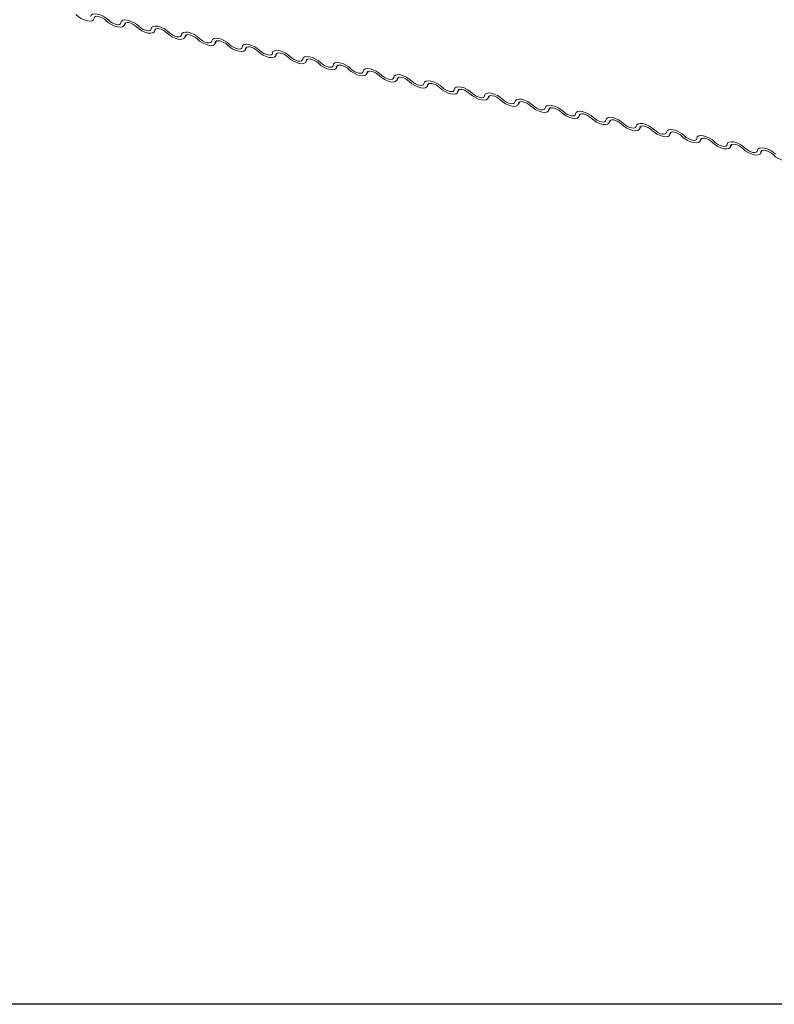
# Model space of a CAD drawing. Units: millimetres. Extents: x 14 to 44913, y -6483 to 2985.
# Drawn here: x 2562 to 2571, y 95 to 107 of the extents above; entities that cross this region are included whole.
import ezdxf

# ---------------------------------------------------------------- set-up
doc = ezdxf.new("R2010")
doc.units = ezdxf.units.MM
doc.layers.add('arkusz', color=7, linetype='Continuous')
doc.layers.add('KEYLITE FLASHING', color=7, linetype='Continuous', lineweight=18)
doc.layers.add('KEYLITE SECTION EDGE', color=7, linetype='Continuous', lineweight=30)

# ---------------------------------------------------------------- blocks, each defined once
blk = doc.blocks.new('Flashing')
at = {"layer": 'KEYLITE FLASHING', "color": 251, "linetype": 'Continuous', "lineweight": 13}
for p, q in [((-23269915.948, -22484523.391), (-23269915.928, -22484523.356)), ((-23269915.934, -22484523.359), (-23269915.944, -22484523.376)), ((-23269915.582, -22484523.464), (-23269915.562, -22484523.429)), ((-23269915.568, -22484523.432), (-23269915.578, -22484523.449)), ((-23269915.216, -22484523.538), (-23269915.195, -22484523.503)), ((-23269915.201, -22484523.506), (-23269915.211, -22484523.523)), ((-23269914.849, -22484523.611), (-23269914.829, -22484523.576)), ((-23269914.835, -22484523.579), (-23269914.845, -22484523.597)), ((-23269914.483, -22484523.685), (-23269914.463, -22484523.65)), ((-23269914.469, -22484523.653), (-23269914.479, -22484523.67)), ((-23269914.117, -22484523.759), (-23269914.096, -22484523.724)), ((-23269914.102, -22484523.727), (-23269914.112, -22484523.744)), ((-23269913.75, -22484523.832), (-23269913.73, -22484523.797)), ((-23269913.736, -22484523.8), (-23269913.746, -22484523.817)), ((-23269913.384, -22484523.906), (-23269913.364, -22484523.871)), ((-23269913.37, -22484523.874), (-23269913.38, -22484523.891)), ((-23269913.018, -22484523.979), (-23269912.998, -22484523.944)), ((-23269913.004, -22484523.947), (-23269913.014, -22484523.965)), ((-23269912.652, -22484524.053), (-23269912.631, -22484524.018)), ((-23269912.637, -22484524.021), (-23269912.647, -22484524.038)), ((-23269912.285, -22484524.126), (-23269912.265, -22484524.092)), ((-23269912.271, -22484524.095), (-23269912.281, -22484524.112)), ((-23269911.919, -22484524.2), (-23269911.899, -22484524.165)), ((-23269911.905, -22484524.168), (-23269911.915, -22484524.185)), ((-23269911.553, -22484524.274), (-23269911.532, -22484524.239)), ((-23269911.538, -22484524.242), (-23269911.548, -22484524.259)), ((-23269911.186, -22484524.347), (-23269911.166, -22484524.312)), ((-23269911.172, -22484524.315), (-23269911.182, -22484524.332)), ((-23269910.82, -22484524.421), (-23269910.8, -22484524.386)), ((-23269910.806, -22484524.389), (-23269910.816, -22484524.406)), ((-23269910.454, -22484524.494), (-23269910.434, -22484524.459)), ((-23269910.44, -22484524.462), (-23269910.45, -22484524.48)), ((-23269910.088, -22484524.568), (-23269910.067, -22484524.533)), ((-23269910.073, -22484524.536), (-23269910.083, -22484524.553)), ((-23269909.721, -22484524.642), (-23269909.701, -22484524.607)), ((-23269909.707, -22484524.61), (-23269909.717, -22484524.627)), ((-23269909.355, -22484524.715), (-23269909.335, -22484524.68)), ((-23269909.341, -22484524.683), (-23269909.351, -22484524.7)), ((-23269908.989, -22484524.789), (-23269908.968, -22484524.754)), ((-23269908.974, -22484524.757), (-23269908.984, -22484524.774)), ((-23269908.622, -22484524.862), (-23269908.602, -22484524.827)), ((-23269908.608, -22484524.83), (-23269908.618, -22484524.848)), ((-23269908.256, -22484524.936), (-23269908.236, -22484524.901)), ((-23269908.242, -22484524.904), (-23269908.252, -22484524.921))]:
    blk.add_line(p, q, dxfattribs=at)
at = {"layer": 'KEYLITE FLASHING', "color": 251, "linetype": 'Continuous', "lineweight": 13, "flags": 128}
for points in [[(-23269916.31, -22484523.302), (-23269916.317, -22484523.32), (-23269916.334, -22484523.332), (-23269916.359, -22484523.337), (-23269916.391, -22484523.334), (-23269916.428, -22484523.323), (-23269916.465, -22484523.306), (-23269916.5, -22484523.284), (-23269916.53, -22484523.258)], [(-23269916.353, -22484523.283), (-23269916.347, -22484523.265), (-23269916.33, -22484523.253), (-23269916.304, -22484523.249), (-23269916.272, -22484523.252), (-23269916.236, -22484523.262), (-23269916.199, -22484523.279), (-23269916.163, -22484523.302), (-23269916.133, -22484523.327)], [(-23269916.164, -22484523.332), (-23269916.184, -22484523.315), (-23269916.207, -22484523.3), (-23269916.232, -22484523.288), (-23269916.256, -22484523.281), (-23269916.278, -22484523.279), (-23269916.295, -22484523.282), (-23269916.306, -22484523.29), (-23269916.31, -22484523.302)], [(-23269915.987, -22484523.357), (-23269915.98, -22484523.338), (-23269915.964, -22484523.327), (-23269915.938, -22484523.322), (-23269915.906, -22484523.325), (-23269915.869, -22484523.336), (-23269915.832, -22484523.353), (-23269915.797, -22484523.375), (-23269915.767, -22484523.401)], [(-23269915.944, -22484523.376), (-23269915.95, -22484523.394), (-23269915.967, -22484523.406), (-23269915.993, -22484523.41), (-23269916.025, -22484523.407), (-23269916.061, -22484523.397), (-23269916.099, -22484523.379), (-23269916.134, -22484523.357), (-23269916.164, -22484523.332)], [(-23269916.133, -22484523.327), (-23269916.113, -22484523.344), (-23269916.09, -22484523.359), (-23269916.065, -22484523.37), (-23269916.041, -22484523.378), (-23269916.02, -22484523.38), (-23269916.002, -22484523.377), (-23269915.991, -22484523.369), (-23269915.987, -22484523.357)], [(-23269915.797, -22484523.405), (-23269915.817, -22484523.388), (-23269915.841, -22484523.373), (-23269915.866, -22484523.362), (-23269915.89, -22484523.355), (-23269915.911, -22484523.353), (-23269915.928, -22484523.356), (-23269915.94, -22484523.364), (-23269915.944, -22484523.376)], [(-23269915.578, -22484523.449), (-23269915.584, -22484523.468), (-23269915.601, -22484523.479), (-23269915.627, -22484523.484), (-23269915.659, -22484523.481), (-23269915.695, -22484523.47), (-23269915.732, -22484523.453), (-23269915.767, -22484523.431), (-23269915.797, -22484523.405)], [(-23269915.767, -22484523.401), (-23269915.747, -22484523.418), (-23269915.724, -22484523.433), (-23269915.699, -22484523.444), (-23269915.675, -22484523.451), (-23269915.653, -22484523.453), (-23269915.636, -22484523.45), (-23269915.625, -22484523.442), (-23269915.621, -22484523.43)], [(-23269915.621, -22484523.43), (-23269915.614, -22484523.412), (-23269915.597, -22484523.4), (-23269915.572, -22484523.396), (-23269915.539, -22484523.399), (-23269915.503, -22484523.409), (-23269915.466, -22484523.427), (-23269915.431, -22484523.449), (-23269915.401, -22484523.474)], [(-23269915.431, -22484523.479), (-23269915.451, -22484523.462), (-23269915.474, -22484523.447), (-23269915.499, -22484523.436), (-23269915.523, -22484523.429), (-23269915.545, -22484523.426), (-23269915.562, -22484523.429), (-23269915.573, -22484523.437), (-23269915.578, -22484523.449)], [(-23269915.211, -22484523.523), (-23269915.218, -22484523.541), (-23269915.235, -22484523.553), (-23269915.26, -22484523.558), (-23269915.293, -22484523.554), (-23269915.329, -22484523.544), (-23269915.366, -22484523.527), (-23269915.401, -22484523.504), (-23269915.431, -22484523.479)], [(-23269915.401, -22484523.474), (-23269915.381, -22484523.491), (-23269915.357, -22484523.506), (-23269915.333, -22484523.518), (-23269915.308, -22484523.525), (-23269915.287, -22484523.527), (-23269915.27, -22484523.524), (-23269915.259, -22484523.516), (-23269915.254, -22484523.504)], [(-23269915.254, -22484523.504), (-23269915.248, -22484523.486), (-23269915.231, -22484523.474), (-23269915.205, -22484523.469), (-23269915.173, -22484523.472), (-23269915.137, -22484523.483), (-23269915.1, -22484523.5), (-23269915.065, -22484523.522), (-23269915.035, -22484523.548)], [(-23269915.065, -22484523.552), (-23269915.085, -22484523.535), (-23269915.108, -22484523.521), (-23269915.133, -22484523.509), (-23269915.157, -22484523.502), (-23269915.179, -22484523.5), (-23269915.196, -22484523.503), (-23269915.207, -22484523.511), (-23269915.211, -22484523.523)], [(-23269914.845, -22484523.597), (-23269914.852, -22484523.615), (-23269914.868, -22484523.627), (-23269914.894, -22484523.631), (-23269914.926, -22484523.628), (-23269914.962, -22484523.617), (-23269915, -22484523.6), (-23269915.035, -22484523.578), (-23269915.065, -22484523.552)], [(-23269915.035, -22484523.548), (-23269915.015, -22484523.565), (-23269914.991, -22484523.58), (-23269914.966, -22484523.591), (-23269914.942, -22484523.598), (-23269914.921, -22484523.6), (-23269914.904, -22484523.597), (-23269914.892, -22484523.589), (-23269914.888, -22484523.577)], [(-23269914.888, -22484523.577), (-23269914.881, -22484523.559), (-23269914.865, -22484523.547), (-23269914.839, -22484523.543), (-23269914.807, -22484523.546), (-23269914.771, -22484523.557), (-23269914.733, -22484523.574), (-23269914.698, -22484523.596), (-23269914.668, -22484523.622)], [(-23269914.699, -22484523.626), (-23269914.719, -22484523.609), (-23269914.742, -22484523.594), (-23269914.767, -22484523.583), (-23269914.791, -22484523.576), (-23269914.812, -22484523.574), (-23269914.829, -22484523.577), (-23269914.841, -22484523.584), (-23269914.845, -22484523.597)], [(-23269914.479, -22484523.67), (-23269914.485, -22484523.688), (-23269914.502, -22484523.7), (-23269914.528, -22484523.705), (-23269914.56, -22484523.702), (-23269914.596, -22484523.691), (-23269914.633, -22484523.674), (-23269914.669, -22484523.652), (-23269914.699, -22484523.626)], [(-23269914.668, -22484523.622), (-23269914.648, -22484523.639), (-23269914.625, -22484523.653), (-23269914.6, -22484523.665), (-23269914.576, -22484523.672), (-23269914.554, -22484523.674), (-23269914.537, -22484523.671), (-23269914.526, -22484523.663), (-23269914.522, -22484523.651)], [(-23269914.522, -22484523.651), (-23269914.515, -22484523.633), (-23269914.498, -22484523.621), (-23269914.473, -22484523.616), (-23269914.441, -22484523.62), (-23269914.404, -22484523.63), (-23269914.367, -22484523.647), (-23269914.332, -22484523.67), (-23269914.302, -22484523.695)], [(-23269914.332, -22484523.7), (-23269914.352, -22484523.683), (-23269914.376, -22484523.668), (-23269914.4, -22484523.656), (-23269914.425, -22484523.649), (-23269914.446, -22484523.647), (-23269914.463, -22484523.65), (-23269914.474, -22484523.658), (-23269914.479, -22484523.67)], [(-23269914.112, -22484523.744), (-23269914.119, -22484523.762), (-23269914.136, -22484523.774), (-23269914.161, -22484523.778), (-23269914.194, -22484523.775), (-23269914.23, -22484523.765), (-23269914.267, -22484523.747), (-23269914.302, -22484523.725), (-23269914.332, -22484523.7)], [(-23269914.302, -22484523.695), (-23269914.282, -22484523.712), (-23269914.259, -22484523.727), (-23269914.234, -22484523.738), (-23269914.21, -22484523.745), (-23269914.188, -22484523.748), (-23269914.171, -22484523.745), (-23269914.16, -22484523.737), (-23269914.155, -22484523.725)], [(-23269914.155, -22484523.725), (-23269914.149, -22484523.706), (-23269914.132, -22484523.695), (-23269914.107, -22484523.69), (-23269914.074, -22484523.693), (-23269914.038, -22484523.704), (-23269914.001, -22484523.721), (-23269913.966, -22484523.743), (-23269913.936, -22484523.769)], [(-23269913.966, -22484523.773), (-23269913.986, -22484523.756), (-23269914.009, -22484523.741), (-23269914.034, -22484523.73), (-23269914.058, -22484523.723), (-23269914.08, -22484523.721), (-23269914.097, -22484523.724), (-23269914.108, -22484523.732), (-23269914.112, -22484523.744)], [(-23269913.746, -22484523.817), (-23269913.753, -22484523.836), (-23269913.77, -22484523.847), (-23269913.795, -22484523.852), (-23269913.827, -22484523.849), (-23269913.864, -22484523.838), (-23269913.901, -22484523.821), (-23269913.936, -22484523.799), (-23269913.966, -22484523.773)], [(-23269913.936, -22484523.769), (-23269913.916, -22484523.786), (-23269913.892, -22484523.801), (-23269913.867, -22484523.812), (-23269913.843, -22484523.819), (-23269913.822, -22484523.821), (-23269913.805, -22484523.818), (-23269913.794, -22484523.81), (-23269913.789, -22484523.798)], [(-23269913.789, -22484523.798), (-23269913.783, -22484523.78), (-23269913.766, -22484523.768), (-23269913.74, -22484523.764), (-23269913.708, -22484523.767), (-23269913.672, -22484523.777), (-23269913.634, -22484523.795), (-23269913.599, -22484523.817), (-23269913.569, -22484523.842)], [(-23269913.6, -22484523.847), (-23269913.62, -22484523.83), (-23269913.643, -22484523.815), (-23269913.668, -22484523.804), (-23269913.692, -22484523.796), (-23269913.714, -22484523.794), (-23269913.731, -22484523.797), (-23269913.742, -22484523.805), (-23269913.746, -22484523.817)], [(-23269913.38, -22484523.891), (-23269913.386, -22484523.909), (-23269913.403, -22484523.921), (-23269913.429, -22484523.925), (-23269913.461, -22484523.922), (-23269913.497, -22484523.912), (-23269913.535, -22484523.895), (-23269913.57, -22484523.872), (-23269913.6, -22484523.847)], [(-23269913.569, -22484523.842), (-23269913.549, -22484523.859), (-23269913.526, -22484523.874), (-23269913.501, -22484523.886), (-23269913.477, -22484523.893), (-23269913.455, -22484523.895), (-23269913.438, -22484523.892), (-23269913.427, -22484523.884), (-23269913.423, -22484523.872)], [(-23269913.423, -22484523.872), (-23269913.416, -22484523.854), (-23269913.4, -22484523.842), (-23269913.374, -22484523.837), (-23269913.342, -22484523.84), (-23269913.305, -22484523.851), (-23269913.268, -22484523.868), (-23269913.233, -22484523.89), (-23269913.203, -22484523.916)], [(-23269913.233, -22484523.92), (-23269913.253, -22484523.903), (-23269913.277, -22484523.889), (-23269913.302, -22484523.877), (-23269913.326, -22484523.87), (-23269913.347, -22484523.868), (-23269913.364, -22484523.871), (-23269913.376, -22484523.879), (-23269913.38, -22484523.891)], [(-23269913.014, -22484523.965), (-23269913.02, -22484523.983), (-23269913.037, -22484523.995), (-23269913.063, -22484523.999), (-23269913.095, -22484523.996), (-23269913.131, -22484523.985), (-23269913.168, -22484523.968), (-23269913.203, -22484523.946), (-23269913.233, -22484523.92)], [(-23269913.203, -22484523.916), (-23269913.183, -22484523.933), (-23269913.16, -22484523.948), (-23269913.135, -22484523.959), (-23269913.111, -22484523.966), (-23269913.089, -22484523.968), (-23269913.072, -22484523.965), (-23269913.061, -22484523.957), (-23269913.057, -22484523.945)], [(-23269913.057, -22484523.945), (-23269913.05, -22484523.927), (-23269913.033, -22484523.915), (-23269913.008, -22484523.911), (-23269912.975, -22484523.914), (-23269912.939, -22484523.925), (-23269912.902, -22484523.942), (-23269912.867, -22484523.964), (-23269912.837, -22484523.989)], [(-23269912.867, -22484523.994), (-23269912.887, -22484523.977), (-23269912.91, -22484523.962), (-23269912.935, -22484523.951), (-23269912.959, -22484523.944), (-23269912.981, -22484523.942), (-23269912.998, -22484523.945), (-23269913.009, -22484523.952), (-23269913.014, -22484523.965)], [(-23269912.647, -22484524.038), (-23269912.654, -22484524.056), (-23269912.671, -22484524.068), (-23269912.696, -22484524.073), (-23269912.729, -22484524.069), (-23269912.765, -22484524.059), (-23269912.802, -22484524.042), (-23269912.837, -22484524.019), (-23269912.867, -22484523.994)], [(-23269912.837, -22484523.989), (-23269912.817, -22484524.006), (-23269912.793, -22484524.021), (-23269912.769, -22484524.033), (-23269912.744, -22484524.04), (-23269912.723, -22484524.042), (-23269912.706, -22484524.039), (-23269912.695, -22484524.031), (-23269912.69, -22484524.019)], [(-23269912.69, -22484524.019), (-23269912.684, -22484524.001), (-23269912.667, -22484523.989), (-23269912.641, -22484523.984), (-23269912.609, -22484523.988), (-23269912.573, -22484523.998), (-23269912.536, -22484524.015), (-23269912.501, -22484524.038), (-23269912.471, -22484524.063)], [(-23269912.501, -22484524.068), (-23269912.521, -22484524.051), (-23269912.544, -22484524.036), (-23269912.569, -22484524.024), (-23269912.593, -22484524.017), (-23269912.615, -22484524.015), (-23269912.632, -22484524.018), (-23269912.643, -22484524.026), (-23269912.647, -22484524.038)], [(-23269912.281, -22484524.112), (-23269912.288, -22484524.13), (-23269912.304, -22484524.142), (-23269912.33, -22484524.146), (-23269912.362, -22484524.143), (-23269912.398, -22484524.132), (-23269912.436, -22484524.115), (-23269912.471, -22484524.093), (-23269912.501, -22484524.068)], [(-23269912.471, -22484524.063), (-23269912.451, -22484524.08), (-23269912.427, -22484524.095), (-23269912.402, -22484524.106), (-23269912.378, -22484524.113), (-23269912.357, -22484524.116), (-23269912.34, -22484524.112), (-23269912.328, -22484524.105), (-23269912.324, -22484524.092)], [(-23269912.324, -22484524.092), (-23269912.317, -22484524.074), (-23269912.301, -22484524.062), (-23269912.275, -22484524.058), (-23269912.243, -22484524.061), (-23269912.207, -22484524.072), (-23269912.169, -22484524.089), (-23269912.134, -22484524.111), (-23269912.104, -22484524.137)], [(-23269912.135, -22484524.141), (-23269912.155, -22484524.124), (-23269912.178, -22484524.109), (-23269912.203, -22484524.098), (-23269912.227, -22484524.091), (-23269912.248, -22484524.089), (-23269912.265, -22484524.092), (-23269912.277, -22484524.1), (-23269912.281, -22484524.112)], [(-23269911.915, -22484524.185), (-23269911.921, -22484524.203), (-23269911.938, -22484524.215), (-23269911.964, -22484524.22), (-23269911.996, -22484524.217), (-23269912.032, -22484524.206), (-23269912.069, -22484524.189), (-23269912.104, -22484524.167), (-23269912.135, -22484524.141)], [(-23269912.104, -22484524.137), (-23269912.084, -22484524.154), (-23269912.061, -22484524.168), (-23269912.036, -22484524.18), (-23269912.012, -22484524.187), (-23269911.99, -22484524.189), (-23269911.973, -22484524.186), (-23269911.962, -22484524.178), (-23269911.958, -22484524.166)], [(-23269911.958, -22484524.166), (-23269911.951, -22484524.148), (-23269911.934, -22484524.136), (-23269911.909, -22484524.132), (-23269911.877, -22484524.135), (-23269911.84, -22484524.145), (-23269911.803, -22484524.162), (-23269911.768, -22484524.185), (-23269911.738, -22484524.21)], [(-23269911.768, -22484524.215), (-23269911.788, -22484524.198), (-23269911.812, -22484524.183), (-23269911.836, -22484524.171), (-23269911.861, -22484524.164), (-23269911.882, -22484524.162), (-23269911.899, -22484524.165), (-23269911.91, -22484524.173), (-23269911.915, -22484524.185)], [(-23269911.548, -22484524.259), (-23269911.555, -22484524.277), (-23269911.572, -22484524.289), (-23269911.597, -22484524.293), (-23269911.63, -22484524.29), (-23269911.666, -22484524.28), (-23269911.703, -22484524.262), (-23269911.738, -22484524.24), (-23269911.768, -22484524.215)], [(-23269911.738, -22484524.21), (-23269911.718, -22484524.227), (-23269911.695, -22484524.242), (-23269911.67, -22484524.253), (-23269911.646, -22484524.261), (-23269911.624, -22484524.263), (-23269911.607, -22484524.26), (-23269911.596, -22484524.252), (-23269911.591, -22484524.24)], [(-23269911.591, -22484524.24), (-23269911.585, -22484524.221), (-23269911.568, -22484524.21), (-23269911.543, -22484524.205), (-23269911.51, -22484524.208), (-23269911.474, -22484524.219), (-23269911.437, -22484524.236), (-23269911.402, -22484524.258), (-23269911.372, -22484524.284)], [(-23269911.402, -22484524.288), (-23269911.422, -22484524.271), (-23269911.445, -22484524.256), (-23269911.47, -22484524.245), (-23269911.494, -22484524.238), (-23269911.516, -22484524.236), (-23269911.533, -22484524.239), (-23269911.544, -22484524.247), (-23269911.548, -22484524.259)], [(-23269911.182, -22484524.332), (-23269911.189, -22484524.351), (-23269911.205, -22484524.362), (-23269911.231, -22484524.367), (-23269911.263, -22484524.364), (-23269911.3, -22484524.353), (-23269911.337, -22484524.336), (-23269911.372, -22484524.314), (-23269911.402, -22484524.288)], [(-23269911.372, -22484524.284), (-23269911.352, -22484524.301), (-23269911.328, -22484524.316), (-23269911.303, -22484524.327), (-23269911.279, -22484524.334), (-23269911.258, -22484524.336), (-23269911.241, -22484524.333), (-23269911.23, -22484524.325), (-23269911.225, -22484524.313)], [(-23269911.225, -22484524.313), (-23269911.219, -22484524.295), (-23269911.202, -22484524.283), (-23269911.176, -22484524.279), (-23269911.144, -22484524.282), (-23269911.108, -22484524.292), (-23269911.07, -22484524.31), (-23269911.035, -22484524.332), (-23269911.005, -22484524.357)], [(-23269911.036, -22484524.362), (-23269911.056, -22484524.345), (-23269911.079, -22484524.33), (-23269911.104, -22484524.319), (-23269911.128, -22484524.312), (-23269911.15, -22484524.309), (-23269911.167, -22484524.312), (-23269911.178, -22484524.32), (-23269911.182, -22484524.332)], [(-23269910.816, -22484524.406), (-23269910.822, -22484524.424), (-23269910.839, -22484524.436), (-23269910.865, -22484524.441), (-23269910.897, -22484524.437), (-23269910.933, -22484524.427), (-23269910.971, -22484524.41), (-23269911.006, -22484524.387), (-23269911.036, -22484524.362)], [(-23269911.005, -22484524.357), (-23269910.985, -22484524.374), (-23269910.962, -22484524.389), (-23269910.937, -22484524.401), (-23269910.913, -22484524.408), (-23269910.891, -22484524.41), (-23269910.874, -22484524.407), (-23269910.863, -22484524.399), (-23269910.859, -22484524.387)], [(-23269910.859, -22484524.387), (-23269910.852, -22484524.369), (-23269910.836, -22484524.357), (-23269910.81, -22484524.352), (-23269910.778, -22484524.355), (-23269910.741, -22484524.366), (-23269910.704, -22484524.383), (-23269910.669, -22484524.405), (-23269910.639, -22484524.431)], [(-23269910.669, -22484524.435), (-23269910.689, -22484524.418), (-23269910.713, -22484524.404), (-23269910.738, -22484524.392), (-23269910.762, -22484524.385), (-23269910.783, -22484524.383), (-23269910.8, -22484524.386), (-23269910.812, -22484524.394), (-23269910.816, -22484524.406)], [(-23269910.45, -22484524.48), (-23269910.456, -22484524.498), (-23269910.473, -22484524.51), (-23269910.499, -22484524.514), (-23269910.531, -22484524.511), (-23269910.567, -22484524.5), (-23269910.604, -22484524.483), (-23269910.639, -22484524.461), (-23269910.669, -22484524.435)], [(-23269910.639, -22484524.431), (-23269910.619, -22484524.448), (-23269910.596, -22484524.463), (-23269910.571, -22484524.474), (-23269910.547, -22484524.481), (-23269910.525, -22484524.483), (-23269910.508, -22484524.48), (-23269910.497, -22484524.473), (-23269910.493, -22484524.46)], [(-23269910.493, -22484524.46), (-23269910.486, -22484524.442), (-23269910.469, -22484524.43), (-23269910.444, -22484524.426), (-23269910.411, -22484524.429), (-23269910.375, -22484524.44), (-23269910.338, -22484524.457), (-23269910.303, -22484524.479), (-23269910.273, -22484524.505)], [(-23269910.303, -22484524.509), (-23269910.323, -22484524.492), (-23269910.346, -22484524.477), (-23269910.371, -22484524.466), (-23269910.395, -22484524.459), (-23269910.417, -22484524.457), (-23269910.434, -22484524.46), (-23269910.445, -22484524.468), (-23269910.45, -22484524.48)], [(-23269910.083, -22484524.553), (-23269910.09, -22484524.571), (-23269910.107, -22484524.583), (-23269910.132, -22484524.588), (-23269910.164, -22484524.585), (-23269910.201, -22484524.574), (-23269910.238, -22484524.557), (-23269910.273, -22484524.535), (-23269910.303, -22484524.509)], [(-23269910.273, -22484524.505), (-23269910.253, -22484524.522), (-23269910.229, -22484524.536), (-23269910.205, -22484524.548), (-23269910.18, -22484524.555), (-23269910.159, -22484524.557), (-23269910.142, -22484524.554), (-23269910.131, -22484524.546), (-23269910.126, -22484524.534)], [(-23269910.126, -22484524.534), (-23269910.12, -22484524.516), (-23269910.103, -22484524.504), (-23269910.077, -22484524.499), (-23269910.045, -22484524.503), (-23269910.009, -22484524.513), (-23269909.972, -22484524.53), (-23269909.937, -22484524.553), (-23269909.907, -22484524.578)], [(-23269909.937, -22484524.583), (-23269909.957, -22484524.566), (-23269909.98, -22484524.551), (-23269910.005, -22484524.539), (-23269910.029, -22484524.532), (-23269910.051, -22484524.53), (-23269910.068, -22484524.533), (-23269910.079, -22484524.541), (-23269910.083, -22484524.553)], [(-23269909.717, -22484524.627), (-23269909.724, -22484524.645), (-23269909.74, -22484524.657), (-23269909.766, -22484524.661), (-23269909.798, -22484524.658), (-23269909.834, -22484524.648), (-23269909.872, -22484524.63), (-23269909.907, -22484524.608), (-23269909.937, -22484524.583)], [(-23269909.907, -22484524.578), (-23269909.887, -22484524.595), (-23269909.863, -22484524.61), (-23269909.838, -22484524.621), (-23269909.814, -22484524.628), (-23269909.793, -22484524.631), (-23269909.776, -22484524.628), (-23269909.764, -22484524.62), (-23269909.76, -22484524.608)], [(-23269909.76, -22484524.608), (-23269909.753, -22484524.589), (-23269909.737, -22484524.578), (-23269909.711, -22484524.573), (-23269909.679, -22484524.576), (-23269909.643, -22484524.587), (-23269909.605, -22484524.604), (-23269909.57, -22484524.626), (-23269909.54, -22484524.652)], [(-23269909.57, -22484524.656), (-23269909.59, -22484524.639), (-23269909.614, -22484524.624), (-23269909.639, -22484524.613), (-23269909.663, -22484524.606), (-23269909.684, -22484524.604), (-23269909.701, -22484524.607), (-23269909.713, -22484524.615), (-23269909.717, -22484524.627)], [(-23269909.351, -22484524.7), (-23269909.357, -22484524.719), (-23269909.374, -22484524.73), (-23269909.4, -22484524.735), (-23269909.432, -22484524.732), (-23269909.468, -22484524.721), (-23269909.505, -22484524.704), (-23269909.54, -22484524.682), (-23269909.57, -22484524.656)], [(-23269909.54, -22484524.652), (-23269909.52, -22484524.669), (-23269909.497, -22484524.684), (-23269909.472, -22484524.695), (-23269909.448, -22484524.702), (-23269909.426, -22484524.704), (-23269909.409, -22484524.701), (-23269909.398, -22484524.693), (-23269909.394, -22484524.681)], [(-23269909.394, -22484524.681), (-23269909.387, -22484524.663), (-23269909.37, -22484524.651), (-23269909.345, -22484524.647), (-23269909.313, -22484524.65), (-23269909.276, -22484524.66), (-23269909.239, -22484524.678), (-23269909.204, -22484524.7), (-23269909.174, -22484524.725)], [(-23269909.204, -22484524.73), (-23269909.224, -22484524.713), (-23269909.248, -22484524.698), (-23269909.272, -22484524.687), (-23269909.297, -22484524.679), (-23269909.318, -22484524.677), (-23269909.335, -22484524.68), (-23269909.346, -22484524.688), (-23269909.351, -22484524.7)], [(-23269908.984, -22484524.774), (-23269908.991, -22484524.792), (-23269909.008, -22484524.804), (-23269909.033, -22484524.808), (-23269909.066, -22484524.805), (-23269909.102, -22484524.795), (-23269909.139, -22484524.778), (-23269909.174, -22484524.755), (-23269909.204, -22484524.73)], [(-23269909.174, -22484524.725), (-23269909.154, -22484524.742), (-23269909.131, -22484524.757), (-23269909.106, -22484524.769), (-23269909.082, -22484524.776), (-23269909.06, -22484524.778), (-23269909.043, -22484524.775), (-23269909.032, -22484524.767), (-23269909.027, -22484524.755)], [(-23269909.027, -22484524.755), (-23269909.021, -22484524.737), (-23269909.004, -22484524.725), (-23269908.979, -22484524.72), (-23269908.946, -22484524.723), (-23269908.91, -22484524.734), (-23269908.873, -22484524.751), (-23269908.838, -22484524.773), (-23269908.808, -22484524.799)], [(-23269908.838, -22484524.803), (-23269908.858, -22484524.786), (-23269908.881, -22484524.772), (-23269908.906, -22484524.76), (-23269908.93, -22484524.753), (-23269908.952, -22484524.751), (-23269908.969, -22484524.754), (-23269908.98, -22484524.762), (-23269908.984, -22484524.774)], [(-23269908.618, -22484524.848), (-23269908.625, -22484524.866), (-23269908.641, -22484524.878), (-23269908.667, -22484524.882), (-23269908.699, -22484524.879), (-23269908.736, -22484524.868), (-23269908.773, -22484524.851), (-23269908.808, -22484524.829), (-23269908.838, -22484524.803)], [(-23269908.808, -22484524.799), (-23269908.788, -22484524.816), (-23269908.764, -22484524.831), (-23269908.739, -22484524.842), (-23269908.715, -22484524.849), (-23269908.694, -22484524.851), (-23269908.677, -22484524.848), (-23269908.666, -22484524.84), (-23269908.661, -22484524.828)], [(-23269908.661, -22484524.828), (-23269908.655, -22484524.81), (-23269908.638, -22484524.798), (-23269908.612, -22484524.794), (-23269908.58, -22484524.797), (-23269908.544, -22484524.808), (-23269908.506, -22484524.825), (-23269908.471, -22484524.847), (-23269908.441, -22484524.872)], [(-23269908.472, -22484524.877), (-23269908.492, -22484524.86), (-23269908.515, -22484524.845), (-23269908.54, -22484524.834), (-23269908.564, -22484524.827), (-23269908.586, -22484524.825), (-23269908.603, -22484524.828), (-23269908.614, -22484524.835), (-23269908.618, -22484524.848)], [(-23269908.441, -22484524.872), (-23269908.421, -22484524.89), (-23269908.398, -22484524.904), (-23269908.373, -22484524.916), (-23269908.349, -22484524.923), (-23269908.327, -22484524.925), (-23269908.31, -22484524.922), (-23269908.299, -22484524.914), (-23269908.295, -22484524.902)], [(-23269908.295, -22484524.902), (-23269908.288, -22484524.884), (-23269908.272, -22484524.872), (-23269908.246, -22484524.867), (-23269908.214, -22484524.871), (-23269908.177, -22484524.881), (-23269908.14, -22484524.898), (-23269908.105, -22484524.921), (-23269908.075, -22484524.946)], [(-23269908.252, -22484524.921), (-23269908.258, -22484524.939), (-23269908.275, -22484524.951), (-23269908.301, -22484524.956), (-23269908.333, -22484524.953), (-23269908.369, -22484524.942), (-23269908.407, -22484524.925), (-23269908.442, -22484524.903), (-23269908.472, -22484524.877)], [(-23269908.105, -22484524.951), (-23269908.125, -22484524.934), (-23269908.149, -22484524.919), (-23269908.174, -22484524.907), (-23269908.198, -22484524.9), (-23269908.219, -22484524.898), (-23269908.236, -22484524.901), (-23269908.247, -22484524.909), (-23269908.252, -22484524.921)], [(-23269907.886, -22484524.995), (-23269907.892, -22484525.013), (-23269907.909, -22484525.025), (-23269907.934, -22484525.029), (-23269907.967, -22484525.026), (-23269908.003, -22484525.015), (-23269908.04, -22484524.998), (-23269908.075, -22484524.976), (-23269908.105, -22484524.951)]]:
    blk.add_lwpolyline(points, dxfattribs=at)

msp = doc.modelspace()

# ---------------------------------------------------------------- linework, layer by layer
at = {"layer": 'arkusz'}
msp.add_lwpolyline([(2651.192, 94.983), (2440.367, 94.983), (2440.367, 254.983)], dxfattribs=at)

# ---------------------------------------------------------------- block references
at = {"layer": 'KEYLITE SECTION EDGE', "color": 1, "lineweight": 20, "ltscale": 10}
msp.add_blockref('Flashing', (23272479.224, 22484630.203), dxfattribs=at)

doc.saveas('drawing.dxf')
